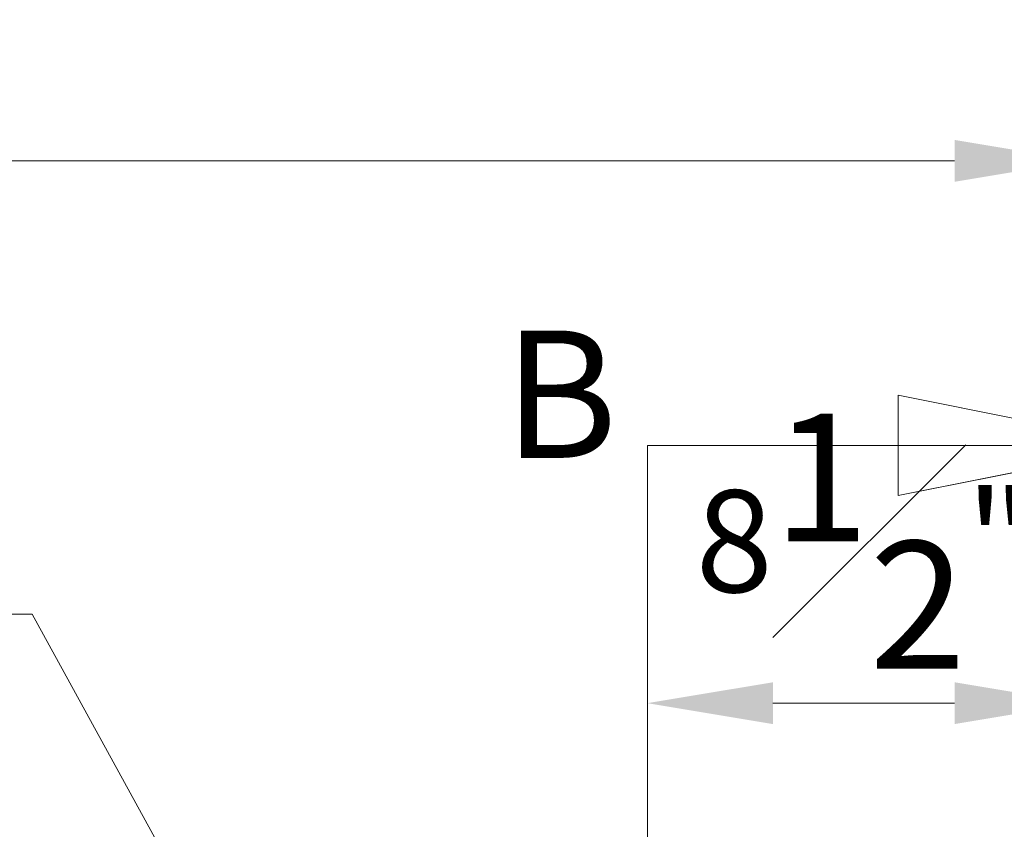
# Model space of a CAD drawing. Units: inches. Extents: x 6 to 206, y 6 to 269.
# Drawn here: x 56 to 75, y 133 to 149 of the extents above; entities that cross this region are included whole.
import ezdxf

# ---------------------------------------------------------------- set-up
doc = ezdxf.new("R2010")
doc.units = ezdxf.units.IN
doc.header["$LTSCALE"] = 25
doc.header["$MEASUREMENT"] = 0
doc.linetypes.add('DOUBLE_DASH_CHAIN', pattern=[1.2403, 0.6614, -0.0827, 0.1654, -0.0827, 0.1654, -0.0827])
doc.layers.add('Dimension (ANSI)', color=7, linetype='Continuous', lineweight=18)
doc.layers.add('Section Line (ANSI)', color=7, linetype='DOUBLE_DASH_CHAIN', lineweight=18)
doc.styles.add('Label Text (ANSI)', font='arial.ttf')
doc.styles.add('Spec Sheet', font='arial.ttf')
doc.dimstyles.new('Clarion Style Spec Sheet', dxfattribs={"dimscale": 25, "dimtxt": 0.08, "dimasz": 0.098425, "dimexe": 0.063, "dimexo": 0.0625, "dimgap": 0.025, "dimtad": 1, "dimdec": 3, "dimrnd": 1e-08, "dimzin": 3, "dimdsep": 46, "dimlunit": 5, "dimtxsty": 'Spec Sheet', "dimcen": 0.09, "dimdle": 0.1, "dimclrd": 256, "dimclre": 256, "dimclrt": 256, "dimadec": 0, "dimazin": 3, "dimtfac": 1.25, "dimtofl": 0, "dimtmove": 0, "dimatfit": 3, "dimfxl": 1, "dimfrac": 1, "dimtolj": 1, "dimtzin": 12, "dimlwd": -1, "dimlwe": -1, "dimarcsym": 0})

# ---------------------------------------------------------------- blocks, each defined once
blk = doc.blocks.new('2dTransSection0')
at = {"layer": 'Section Line (ANSI)', "linetype": 'Continuous'}
for p, q in [((3.10897, 5.63985), (2.91212, 5.67922)), ((2.91212, 5.67922), (2.91212, 5.60048)), ((2.71527, 5.34625), (2.71527, 5.63985)), ((2.71527, 5.63985), (2.91212, 5.63985)), ((2.91212, 5.63985), (3.10897, 5.63985)), ((2.91212, 5.60048), (3.10897, 5.63985))]:
    blk.add_line(p, q, dxfattribs=at)
at = {"layer": 'Section Line (ANSI)', "linetype": 'Continuous', "flags": 128}
blk.add_lwpolyline([(2.91212, 5.60048), (3.10897, 5.63985), (2.91212, 5.67922), (2.91212, 5.60048)], dxfattribs=at)
at = {"layer": 'Section Line (ANSI)'}
blk.add_solid([(2.91212, 5.60048), (3.10897, 5.63985), (2.91212, 5.67922), (2.91212, 5.60048)], dxfattribs=at)
at = {"layer": 'Section Line (ANSI)', "insert": (2.60223, 5.59878), "char_height": 0.1, "attachment_point": 7, "style": 'Label Text (ANSI)'}
blk.add_mtext('B', dxfattribs=at)
blk = doc.blocks.new('*D11')
at = {"layer": 'Defpoints', "color": 0, "transparency": 16777216}
for p in [(67.4, 116.594), (68.363, 114.841)]:
    blk.add_point(p, dxfattribs=at)
at = {"layer": 'Dimension (ANSI)', "transparency": 16777216}
for p, q in [((52.705, 137.683), (55.814, 137.683)), ((55.814, 137.683), (66.215, 118.751)), ((67.882, 113.468), (67.882, 117.968)), ((65.632, 115.718), (70.132, 115.718))]:
    blk.add_line(p, q, dxfattribs=at)
blk.add_solid([(66.575, 118.948), (65.856, 118.553), (67.4, 116.594)], dxfattribs=at)
at = {"layer": 'Dimension (ANSI)', "transparency": 16777216, "insert": (49.843, 138.76), "char_height": 2, "attachment_point": 2, "style": 'Spec Sheet'}
blk.add_mtext('\\A1;∅2"', dxfattribs=at)
blk = doc.blocks.new('*D15')
at = {"layer": 'Defpoints', "color": 0, "transparency": 16777216}
for p in [(67.882, 135.937), (76.369, 132.83), (67.882, 115.718)]:
    blk.add_point(p, dxfattribs=at)
at = {"layer": 'Dimension (ANSI)', "transparency": 16777216}
for p, q in [((67.882, 117.28), (67.882, 137.512)), ((76.369, 134.392), (76.369, 137.512)), ((73.908, 135.937), (70.342, 135.937))]:
    blk.add_line(p, q, dxfattribs=at)
for points in [[(70.342, 136.347), (70.342, 135.527), (67.882, 135.937)], [(73.908, 136.347), (73.908, 135.527), (76.369, 135.937)]]:
    blk.add_solid(points, dxfattribs=at)
at = {"layer": 'Dimension (ANSI)', "transparency": 16777216, "insert": (72.125, 141.616), "char_height": 2, "attachment_point": 2, "style": 'Spec Sheet'}
blk.add_mtext('\\A1;8{\\H1.25x;\\S1#2;}"', dxfattribs=at)
blk = doc.blocks.new('*D16')
at = {"layer": 'Defpoints', "color": 0, "transparency": 16777216}
for p in [(76.369, 146.58), (16.395, 132.83), (76.369, 132.83)]:
    blk.add_point(p, dxfattribs=at)
at = {"layer": 'Dimension (ANSI)', "transparency": 16777216}
for p, q in [((16.395, 134.392), (16.395, 148.155)), ((76.369, 134.392), (76.369, 148.155)), ((18.855, 146.58), (73.908, 146.58))]:
    blk.add_line(p, q, dxfattribs=at)
for points in [[(18.855, 146.99), (18.855, 146.169), (16.395, 146.58)], [(73.908, 146.99), (73.908, 146.169), (76.369, 146.58)]]:
    blk.add_solid(points, dxfattribs=at)
at = {"layer": 'Dimension (ANSI)', "transparency": 16777216, "insert": (46.382, 149.247), "char_height": 2, "attachment_point": 2, "style": 'Spec Sheet'}
blk.add_mtext('\\A1;60"', dxfattribs=at)

msp = doc.modelspace()

# ---------------------------------------------------------------- block references
at = {"layer": 'Section Line (ANSI)', "xscale": 25, "yscale": 25, "zscale": 25}
msp.add_blockref('2dTransSection0', (0, 0), dxfattribs=at)

# ---------------------------------------------------------------- dimensions: what is measured, and where the dimension line sits
at = {"layer": 'Dimension (ANSI)'}
dim = msp.add_linear_dim(base=(76.36907, 146.57956), p1=(16.39476, 132.82956), p2=(76.36907, 132.82956), text='<>"', dimstyle='Clarion Style Spec Sheet', override={"dimgap": 0.025, "dimdec": 3, "dimtol": 0, "dimlim": 0, "dimtp": 0, "dimtm": 0, "dimtdec": 2, "dimatfit": 1}, dxfattribs=at)
dim.commit()
dim.dimension.update_dxf_attribs({"geometry": '*D16', "text_midpoint": (46.38191, 146.57956), "dimtype": 160})
dim = msp.add_linear_dim(base=(67.88165, 135.93667), p1=(76.36907, 132.82956), p2=(67.88165, 115.71769), angle=180, text='<>"', dimstyle='Clarion Style Spec Sheet', override={"dimgap": 0.025, "dimdec": 3, "dimtol": 0, "dimlim": 0, "dimtp": 0, "dimtm": 0, "dimtdec": 2, "dimatfit": 1}, dxfattribs=at)
dim.commit()
dim.dimension.update_dxf_attribs({"geometry": '*D15', "text_midpoint": (72.12536, 135.93667), "dimtype": 160})
dim = msp.add_diameter_dim_2p(p1=(68.36317, 114.84125), p2=(67.40013, 116.59412), text='<>"', dimstyle='Clarion Style Spec Sheet', override={"dimgap": 0.025, "dimtad": 0, "dimtih": 1, "dimtoh": 1, "dimdec": 3, "dimlfac": 1, "dimtol": 0, "dimlim": 0, "dimtp": 0, "dimtm": 0, "dimtdec": 2}, dxfattribs=at)
dim.commit()
dim.dimension.update_dxf_attribs({"geometry": '*D11', "text_midpoint": (49.8427, 137.68251), "dimtype": 163})

doc.saveas('drawing.dxf')
